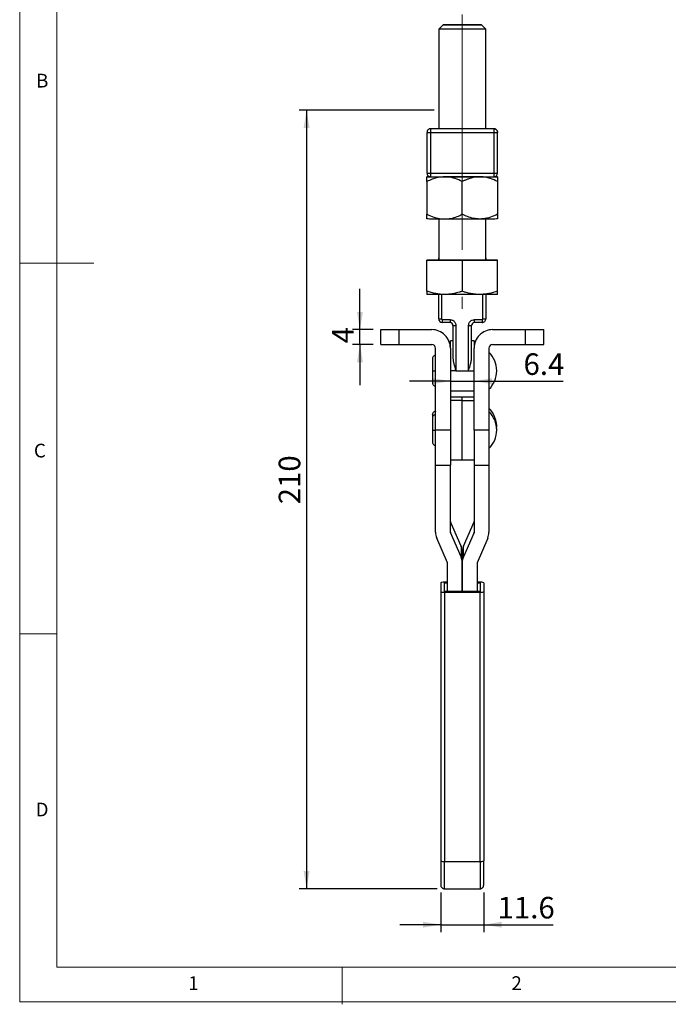
# Model space of a CAD drawing. Units: millimetres. Extents: x 5 to 297, y 6 to 206.
# Drawn here: x 5 to 93, y 6 to 139 of the extents above; entities that cross this region are included whole.
import ezdxf

# ---------------------------------------------------------------- set-up
doc = ezdxf.new("R2010")
doc.units = ezdxf.units.MM
doc.linetypes.add('CENTERX2', pattern=[20.32, 12.7, -2.54, 2.54, -2.54])
doc.layers.add('DIM', color=5, linetype='Continuous')
doc.layers.add('SLD-0', color=179, linetype='Continuous')
doc.styles.add('SLDTEXTSTYLE1', font='TXT', dxfattribs={"width": 0.75})
doc.dimstyles.new('SLDDIMSTYLE3', dxfattribs={"dimtxt": 2.910417, "dimasz": 2.4, "dimexe": 0, "dimexo": 0.0625, "dimgap": 0.727604, "dimtad": 1, "dimdec": 1, "dimlfac": 2, "dimrnd": 1e-09, "dimzin": 12, "dimdsep": 46, "dimtxsty": 'SLDTEXTSTYLE1', "dimsah": 1, "dimcen": 0.09, "dimadec": 0, "dimazin": 3, "dimtfac": 1, "dimtdec": 1, "dimtmove": 0, "dimatfit": 0, "dimfxl": 0, "dimfrac": 2, "dimtolj": 1, "dimtzin": 12, "dimarcsym": 0})
doc.dimstyles.new('SLDDIMSTYLE4', dxfattribs={"dimtxt": 2.910417, "dimasz": 2.4, "dimexe": 0, "dimexo": 0.0625, "dimgap": 0.727604, "dimtad": 1, "dimdec": 0, "dimlfac": 2, "dimrnd": 1e-09, "dimzin": 12, "dimdsep": 46, "dimtxsty": 'SLDTEXTSTYLE1', "dimsah": 1, "dimcen": 0.09, "dimadec": 0, "dimazin": 3, "dimtfac": 1, "dimtdec": 0, "dimtofl": 0, "dimtmove": 0, "dimatfit": 3, "dimfxl": 0, "dimfrac": 2, "dimtolj": 1, "dimtzin": 12, "dimarcsym": 0})

# ---------------------------------------------------------------- blocks, each defined once
blk = doc.blocks.new('_D_10')
at = {"layer": 'DIM'}
for p, q in [((62.1, 21.07), (62.1, 15.72)), ((67.9, 21.07), (67.9, 15.72)), ((62.1, 16.72), (56.6, 16.72)), ((62.1, 16.72), (67.9, 16.72)), ((67.9, 16.72), (77.28, 16.72))]:
    blk.add_line(p, q, dxfattribs=at)
for points in [[(62.1, 16.72), (59.7, 17.12), (59.7, 16.32)], [(67.9, 16.72), (70.3, 16.32), (70.3, 17.12)]]:
    blk.add_solid(points, dxfattribs=at)
at = {"layer": 'DIM', "insert": (69.76, 20.47), "char_height": 2.91, "attachment_point": 1, "style": 'SLDTEXTSTYLE1'}
blk.add_mtext('11.6', dxfattribs=at)
blk = doc.blocks.new('_D_11')
at = {"layer": 'DIM'}
for p, q in [((51.2, 97.01), (51.2, 102.51)), ((53, 97.01), (50.2, 97.01)), ((51.2, 95.01), (51.2, 97.01)), ((53, 95.01), (50.2, 95.01)), ((51.2, 95.01), (51.2, 89.51))]:
    blk.add_line(p, q, dxfattribs=at)
for points in [[(51.2, 97.01), (51.6, 99.41), (50.8, 99.41)], [(51.2, 95.01), (50.8, 92.61), (51.6, 92.61)]]:
    blk.add_solid(points, dxfattribs=at)
at = {"layer": 'DIM', "insert": (47.45, 95.16), "char_height": 2.91, "attachment_point": 1, "rotation": 90, "style": 'SLDTEXTSTYLE1'}
blk.add_mtext('4', dxfattribs=at)
blk = doc.blocks.new('_D_12')
at = {"layer": 'DIM'}
for p, q in [((63.4, 90.06), (57.9, 90.06)), ((63.4, 90.06), (66.6, 90.06)), ((66.6, 90.06), (78.63, 90.06))]:
    blk.add_line(p, q, dxfattribs=at)
for points in [[(63.4, 90.06), (61, 90.46), (61, 89.66)], [(66.6, 90.06), (69, 89.66), (69, 90.46)]]:
    blk.add_solid(points, dxfattribs=at)
at = {"layer": 'DIM', "insert": (73.26, 93.81), "char_height": 2.91, "attachment_point": 1, "style": 'SLDTEXTSTYLE1'}
blk.add_mtext('6.4', dxfattribs=at)
blk = doc.blocks.new('_D_13')
at = {"layer": 'DIM'}
for p, q in [((61.22, 126.61), (43, 126.61)), ((44, 126.61), (44, 21.57)), ((61.6, 21.57), (43, 21.57))]:
    blk.add_line(p, q, dxfattribs=at)
for points in [[(44, 126.61), (43.6, 124.21), (44.4, 124.21)], [(44, 21.57), (44.4, 23.97), (43.6, 23.97)]]:
    blk.add_solid(points, dxfattribs=at)
at = {"layer": 'DIM', "insert": (40.24, 73.44), "char_height": 2.91, "attachment_point": 1, "rotation": 90, "style": 'SLDTEXTSTYLE1'}
blk.add_mtext('210', dxfattribs=at)

msp = doc.modelspace()

# ---------------------------------------------------------------- linework, layer by layer
at = {"color": 7, "linetype": 'Continuous', "lineweight": 25}
for p, q in [((61.820623, 137.548158), (61.820623, 124.127774)), ((62.402284, 138.129819), (61.820624, 137.548159)), ((68.170623, 137.548159), (67.588963, 138.129819)), ((68.170623, 124.127774), (68.170623, 137.548158)), ((60.245623, 123.625734), (60.245623, 123.629963)), ((60.245623, 118.125734), (60.245623, 123.625734)), ((60.745623, 124.125734), (60.745623, 124.130013)), ((60.745623, 124.130013), (61.320623, 124.130013)), ((60.745623, 123.625485), (60.745623, 124.125734)), ((69.245623, 124.125734), (60.745623, 124.125734)), ((60.745623, 123.625485), (69.245623, 123.625485)), ((60.745623, 118.125486), (60.745623, 123.625485)), ((68.670623, 124.130013), (69.245623, 124.130013)), ((69.245623, 124.130013), (69.245623, 124.125734)), ((69.245623, 124.125734), (69.245623, 123.625485)), ((69.245623, 123.625485), (69.245623, 118.125486)), ((69.745623, 123.625734), (69.745623, 123.629963)), ((69.745623, 118.125734), (69.745623, 123.625734)), ((60.233123, 116.991406), (60.233123, 112.571807)), ((60.745623, 118.125486), (69.245623, 118.125486)), ((60.745623, 117.625734), (60.745623, 118.125486)), ((60.745623, 117.625734), (62.572032, 117.625734)), ((62.614373, 117.625722), (62.572525, 117.625734)), ((62.572525, 117.625734), (67.418722, 117.625734)), ((64.995623, 112.570439), (64.995623, 116.990038)), ((67.418722, 117.625734), (67.376873, 117.625722)), ((67.419215, 117.625734), (69.245623, 117.625734)), ((69.245623, 118.125486), (69.245623, 117.625734)), ((69.758123, 116.991406), (69.758123, 112.571807)), ((61.820623, 111.936409), (61.820623, 106.379822)), ((68.170623, 106.379822), (68.170623, 111.936409)), ((61.820623, 106.381646), (60.233123, 106.38119)), ((60.233123, 106.38119), (60.233123, 106.378454)), ((60.233123, 106.378454), (64.995623, 106.377086)), ((60.233123, 102.181024), (60.233123, 106.378454)), ((61.820623, 106.381646), (61.820623, 106.635886)), ((64.995623, 106.377086), (69.758123, 106.378454)), ((64.995623, 106.377086), (64.995623, 102.179656)), ((68.170623, 106.635886), (68.170623, 106.381646)), ((69.758123, 106.38119), (68.170623, 106.381646)), ((69.758123, 106.378454), (69.758123, 106.38119)), ((69.758123, 102.181024), (69.758123, 106.378454)), ((61.820623, 98.459554), (61.820623, 101.755256)), ((68.170623, 101.755256), (68.170623, 98.459554)), ((62.320623, 98.359355), (63.345623, 98.359355)), ((62.320623, 97.959554), (62.320623, 98.359355)), ((63.345623, 98.359355), (63.345623, 97.959554)), ((66.645623, 98.359355), (67.670623, 98.359355)), ((66.645623, 97.959554), (66.645623, 98.359355)), ((67.670623, 98.359355), (67.670623, 97.959554)), ((53.995623, 95.012692), (53.995623, 97.012692)), ((53.995623, 97.012692), (56.495623, 97.012692)), ((56.495623, 95.012692), (56.495623, 97.012692)), ((56.495623, 97.012692), (60.895623, 97.012692)), ((63.345623, 97.959554), (62.320623, 97.959554)), ((63.745623, 97.559554), (63.745623, 93.210243)), ((64.145623, 97.559355), (64.145623, 91.460689)), ((65.845623, 91.460689), (65.845623, 97.559355)), ((66.245623, 93.210243), (66.245623, 97.559554)), ((67.670623, 97.959554), (66.645623, 97.959554)), ((69.095623, 97.012692), (73.495623, 97.012692)), ((73.495623, 97.012692), (73.495623, 95.012692)), ((73.495623, 97.012692), (75.995623, 97.012692)), ((75.995623, 95.012692), (75.995623, 97.012692)), ((53.995623, 95.012692), (56.495623, 95.012692)), ((56.495623, 95.012692), (60.895623, 95.012692)), ((61.395623, 83.462692), (61.395623, 94.512692)), ((63.745623, 95.487995), (63.395623, 95.487995)), ((63.395623, 94.512692), (63.395623, 95.487995)), ((63.395623, 94.512692), (63.395623, 83.462692)), ((66.595623, 95.487995), (66.245623, 95.487995)), ((66.595623, 95.487995), (66.595623, 94.512692)), ((66.595623, 83.462692), (66.595623, 94.512692)), ((68.595623, 94.512692), (68.595623, 83.462692)), ((69.095623, 95.012692), (73.495623, 95.012692)), ((73.495623, 95.012692), (75.995623, 95.012692)), ((60.983123, 93.125192), (60.983123, 91.463738)), ((60.983123, 91.463738), (60.983123, 89.800192)), ((64.145623, 91.460689), (63.395623, 91.460689)), ((64.145623, 91.460689), (65.845623, 91.460689)), ((65.845623, 91.460689), (66.595623, 91.460689)), ((66.595623, 88.715465), (63.395623, 88.715465)), ((64.995623, 87.913294), (63.395623, 87.913294)), ((64.995623, 87.910473), (63.395623, 87.910473)), ((66.595623, 87.913294), (64.995623, 87.913294)), ((64.995623, 87.910473), (64.995623, 87.913294)), ((64.995623, 87.459871), (64.995623, 87.910473)), ((66.595623, 87.910473), (64.995623, 87.910473)), ((64.995623, 87.459871), (63.395623, 87.459871)), ((64.995623, 79.462692), (64.995623, 87.459871)), ((64.995623, 87.459871), (66.595623, 87.459871)), ((60.983123, 85.125192), (60.983123, 83.463738)), ((60.983123, 83.463738), (60.983123, 81.800192)), ((63.395623, 83.462692), (61.395623, 83.462692)), ((61.395623, 78.712692), (61.395623, 83.462692)), ((63.395623, 83.462692), (63.395623, 78.712692)), ((68.595623, 83.462692), (66.595623, 83.462692)), ((66.595623, 83.462692), (66.595623, 78.712692)), ((68.595623, 83.462692), (68.595623, 78.712692)), ((60.983123, 81.954173), (61.006107, 81.8404)), ((61.395623, 78.712692), (63.395623, 78.712692)), ((61.395623, 69.674691), (61.395623, 78.712692)), ((63.395623, 79.462692), (64.995623, 79.462692)), ((63.395623, 69.674691), (63.395623, 78.712692)), ((64.995623, 79.462692), (66.595623, 79.462692)), ((66.595623, 78.712692), (68.595623, 78.712692)), ((66.595623, 78.712692), (66.595623, 69.674691)), ((68.595623, 78.712692), (68.595623, 69.674691)), ((63.399598, 69.655473), (63.399598, 71.094132)), ((64.832658, 67.773093), (63.399598, 71.094132)), ((65.158588, 67.773093), (66.591648, 71.094132)), ((66.591648, 71.094132), (66.591648, 69.655473)), ((64.832658, 66.334434), (63.399598, 69.655473)), ((66.591648, 69.655473), (65.158588, 66.334434)), ((62.991648, 65.565711), (61.558588, 68.88675)), ((64.832658, 67.773093), (64.832658, 66.334434)), ((65.158588, 66.334434), (65.158588, 67.773093)), ((68.432658, 68.88675), (66.999598, 65.565711)), ((64.995623, 66.985153), (64.995623, 65.546493)), ((64.995623, 65.546493), (64.995623, 66.985153)), ((62.995623, 61.655267), (62.995623, 65.546493)), ((64.995623, 61.655267), (64.995623, 65.546493)), ((64.995623, 65.546493), (64.995623, 61.655267)), ((66.995623, 65.546493), (66.995623, 61.655267)), ((62.095623, 62.850445), (62.095623, 61.655267)), ((62.995623, 62.925144), (62.595623, 62.925144)), ((62.595623, 62.850445), (62.995623, 62.850445)), ((62.595623, 61.655267), (62.595623, 62.850445)), ((67.395623, 62.925144), (66.995623, 62.925144)), ((66.995623, 62.850445), (67.395623, 62.850445)), ((67.395623, 62.850445), (67.395623, 61.655267)), ((67.895623, 62.850445), (67.895623, 61.655267)), ((62.095623, 61.655267), (62.095623, 25.347191)), ((67.395623, 61.655267), (62.595623, 61.655267)), ((62.595623, 61.580568), (62.595623, 25.257275)), ((62.595623, 61.580568), (67.395623, 61.580568)), ((67.395623, 25.257275), (67.395623, 61.580568)), ((67.895623, 61.655267), (67.895623, 25.347191)), ((62.595623, 25.257275), (67.395623, 25.257275)), ((62.595623, 21.566521), (67.395623, 21.566521))]:
    msp.add_line(p, q, dxfattribs=at)
at = {"color": 8, "linetype": 'Continuous', "lineweight": 25}
for p, q in [((68.135056, 124.130105), (68.210803, 124.130078)), ((62.220623, 101.755097), (62.220623, 98.459355)), ((67.770623, 98.459355), (67.770623, 101.755097)), ((62.595623, 21.566524), (62.595623, 25.257275)), ((67.395623, 25.257275), (67.395623, 21.566528))]:
    msp.add_line(p, q, dxfattribs=at)
at = {"color": 7, "linetype": 'Continuous', "lineweight": 25, "flags": 128}
for points in [[(68.170623, 137.548159), (68.138885, 137.547935), (68.017992, 137.547674), (67.810152, 137.547427), (67.521342, 137.547201), (67.159872, 137.547002), (66.736141, 137.546837), (66.262338, 137.546709), (65.752094, 137.546624), (65.220088, 137.546582), (64.681624, 137.546586), (64.152194, 137.546635), (63.647027, 137.546728), (63.180657, 137.546862), (62.766501, 137.547033), (62.416472, 137.547237), (62.14064, 137.547467), (61.946942, 137.547717), (61.840948, 137.54798), (61.820624, 137.548159)], [(62.749725, 138.130463), (62.549703, 138.130247), (62.432974, 138.130016), (62.403513, 138.129778), (62.462323, 138.129542), (62.607402, 138.129315), (62.833809, 138.129105), (63.133834, 138.12892), (63.497259, 138.128765), (63.91171, 138.128646), (64.363072, 138.128567), (64.835975, 138.12853), (65.314314, 138.128537), (65.781801, 138.128588), (66.222516, 138.128681), (66.62145, 138.128813), (66.965018, 138.128978), (67.241522, 138.129173), (67.441543, 138.129389), (67.558272, 138.12962), (67.587733, 138.129858), (67.528923, 138.130094), (67.383844, 138.130321), (67.157438, 138.130531), (66.857413, 138.130716), (66.493987, 138.130871), (66.079537, 138.13099), (65.628174, 138.131069), (65.155272, 138.131106), (64.676932, 138.131098), (64.209445, 138.131048), (63.768731, 138.130955), (63.369797, 138.130823), (63.026228, 138.130657), (62.749725, 138.130463)], [(61.820623, 124.127774), (61.823484, 124.127707), (61.891885, 124.127441), (62.049576, 124.127185), (62.292018, 124.126945), (62.612239, 124.12673), (63.001025, 124.126545), (63.447192, 124.126395), (63.937904, 124.126284), (64.459046, 124.126217), (64.995623, 124.126194)], [(64.995623, 124.126194), (65.532201, 124.126217), (66.053342, 124.126284), (66.544055, 124.126395), (66.990222, 124.126545), (67.379008, 124.12673), (67.699228, 124.126945), (67.941671, 124.127185), (68.099361, 124.127441), (68.167762, 124.127707), (68.170623, 124.127774)], [(67.376873, 117.625722), (66.818153, 117.625585), (66.228249, 117.625486), (65.617254, 117.625425), (64.995623, 117.625405), (64.373992, 117.625425), (63.762998, 117.625486), (63.173093, 117.625585), (62.614373, 117.625722)], [(62.614373, 111.936123), (62.096397, 111.936295), (61.628027, 111.9365), (61.217278, 111.936733), (60.871177, 111.93699), (60.595647, 111.937268), (60.395401, 111.937562), (60.273867, 111.937866), (60.233123, 111.938175)], [(67.376873, 111.936123), (66.818153, 111.935986), (66.228249, 111.935886), (65.617254, 111.935826), (64.995623, 111.935806), (64.373992, 111.935826), (63.762998, 111.935886), (63.173093, 111.935986), (62.614373, 111.936123)], [(69.758123, 111.938175), (69.717379, 111.937866), (69.595845, 111.937562), (69.3956, 111.937268), (69.120069, 111.93699), (68.773969, 111.936733), (68.363219, 111.9365), (67.89485, 111.936295), (67.376873, 111.936123)], [(68.170623, 106.379822), (68.138885, 106.379599), (68.017992, 106.379338), (67.810152, 106.379091), (67.521342, 106.378865), (67.159872, 106.378666), (66.736141, 106.378501), (66.262338, 106.378373), (65.752094, 106.378288), (65.220088, 106.378246), (64.681624, 106.37825), (64.152194, 106.378299), (63.647027, 106.378392), (63.180657, 106.378526), (62.766501, 106.378697), (62.416472, 106.378901), (62.14064, 106.379131), (61.946942, 106.379381), (61.840948, 106.379643), (61.820623, 106.379822)], [(62.614373, 101.75497), (62.096397, 101.755142), (61.628027, 101.755347), (61.217278, 101.75558), (60.871177, 101.755838), (60.595647, 101.756116), (60.395401, 101.756409), (60.273867, 101.756713), (60.233123, 101.757022)], [(67.376873, 101.75497), (66.818153, 101.754833), (66.228249, 101.754734), (65.617254, 101.754673), (64.995623, 101.754653), (64.373992, 101.754673), (63.762998, 101.754734), (63.173093, 101.754833), (62.614373, 101.75497)], [(69.758123, 101.757022), (69.717379, 101.756713), (69.595845, 101.756409), (69.3956, 101.756116), (69.120069, 101.755838), (68.773969, 101.75558), (68.363219, 101.755347), (67.89485, 101.755142), (67.376873, 101.75497)], [(69.644777, 83.539682), (69.645623, 83.616673), (69.642481, 83.764983)]]:
    msp.add_lwpolyline(points, dxfattribs=at)
at = {"color": 7, "linetype": 'Continuous', "lineweight": 25}
for centre, radius, start, end in [((60.745623, 123.625734), 0.5, 89.99999645, 179.99999648), ((60.620623, 374.852586), 251.227132, 269.91447609, 270.02850795), ((69.245623, 123.625734), 0.5, 0.00000356, 90.00000357), ((69.370623, 374.852587), 251.227133, 269.97149205, 270.08552391), ((60.682534, 17.992516), 99.636272, 89.99544661, 90.25843398), ((60.697217, 221.279955), 103.653219, 269.7434645, 270.00926504), ((60.620623, 369.352587), 251.227132, 269.91447609, 270.02850795), ((60.745623, 118.125734), 0.5, 180.00000352, 270.00000354), ((69.370623, 369.352581), 251.227127, 269.97149206, 270.08552392), ((69.245623, 118.125734), 0.5, 269.99999645, 359.99999644), ((69.294029, 221.27996), 103.653224, 269.99073497, 270.2565355), ((69.308713, 17.992514), 99.636274, 89.74156602, 90.00455339), ((62.120623, 299.441038), 200.981707, 269.91447609, 270.02850795), ((62.320623, 98.459554), 0.5, 180.00000357, 270.00000352), ((62.320623, 98.459355), 0.1, 180.00000774, 270.00000146), ((67.670623, 98.459554), 0.5, 269.99999643, 359.99999644), ((67.670623, 98.459355), 0.1, 269.99999226, 359.99999854), ((67.870623, 299.441036), 200.981706, 269.97149205, 270.08552391), ((60.895623, 94.512692), 2.5, 359.99999999, 90), ((63.345623, 97.559554), 0.4, 0.00000355, 90.00000355), ((64.045623, 298.541036), 200.981706, 269.91447609, 270.02850795), ((65.945623, 298.541036), 200.981706, 269.97149205, 270.08552391), ((66.645623, 97.559554), 0.4, 89.99999645, 179.99999645), ((69.095623, 94.512692), 2.5, 90, 180.00000001), ((60.895623, 94.512692), 0.5, 0.00000001, 90), ((69.095623, 94.512692), 0.5, 90, 179.99999999), ((66.144433, 91.462692), 3.50119, 0.00000054, 45.56481147), ((66.144433, 91.462692), 3.50119, 314.43518853, 0), ((66.144433, 83.913294), 3.50119, 356.31047768, 45.56481147), ((66.144433, 83.462692), 3.50119, 0.00000054, 45.56481147), ((66.144433, 83.462692), 3.50119, 314.43518853, 0), ((63.44412, 71.11336), 0.048497, 180.01210285, 203.35867672), ((66.547126, 71.11336), 0.048497, 336.64132394, 359.98790228), ((63.383992, 69.675111), 1.988369, 180.01210071, 203.3586758), ((63.44412, 69.674701), 0.048497, 180.01210266, 203.35867711), ((66.547126, 69.674701), 0.048497, 336.64132347, 359.98790252), ((66.607254, 69.675111), 1.988369, 336.64132403, 359.98789946), ((63.007254, 66.984733), 1.988369, 0.01210074, 23.35867592), ((66.983992, 66.984733), 1.988369, 156.64132406, 179.98789927), ((62.947126, 65.546483), 0.048497, 0.01210155, 23.35867531), ((63.007254, 65.546073), 1.988369, 0.01210073, 23.35867595), ((66.983992, 65.546073), 1.988369, 156.64132406, 179.98789927), ((67.04412, 65.546483), 0.048497, 156.64138555, 179.98775254), ((67.512812, 61.998816), 0.933711, 65.79588277, 97.21013814), ((62.474666, 26.019803), 0.772063, 240.59710172, 279.01354987), ((67.516581, 26.019803), 0.772063, 260.98644997, 299.40289832)]:
    msp.add_arc(centre, radius, start, end, dxfattribs=at)
for centre, start_param, end_param in [((62.595623, 62.850445), 1.5707963268, 3.1415926556), ((62.595623, 61.655267), 3.1415926503, 4.7123889804), ((67.395623, 61.655267), 4.7123889802, 6.2831852828)]:
    msp.add_ellipse(centre, major_axis=(0.5, 0), ratio=0.1493972856, start_param=start_param, end_param=end_param, dxfattribs=at)
for points, knots in [([(61.320623, 124.130013), (61.393546, 124.130016), (61.542406, 124.130022), (61.700655, 124.130048), (61.771064, 124.130074), (61.780341, 124.130078)], [0, 0, 0, 0, 0.4546810337, 0.92815302, 1, 1, 1, 1]), ([(61.820623, 124.13009), (61.815843, 124.130087), (61.804378, 124.130082), (61.789194, 124.130079), (61.780341, 124.130078)], [0, 0, 0, 0, 0.4169669298, 1, 1, 1, 1]), ([(68.210803, 124.130078), (68.201992, 124.130079), (68.186845, 124.130082), (68.175408, 124.130087), (68.170623, 124.13009)], [0, 0, 0, 0, 0.5816557706, 1, 1, 1, 1]), ([(68.210803, 124.130078), (68.220113, 124.130074), (68.290554, 124.130048), (68.448839, 124.130022), (68.5977, 124.130016), (68.670623, 124.130013)], [0, 0, 0, 0, 0.0720904759, 0.5454382494, 1, 1, 1, 1]), ([(69.245623, 124.130013), (69.309386, 124.123137), (69.406643, 124.112651), (69.522875, 124.049881), (69.625721, 123.966292), (69.72336, 123.825685), (69.738189, 123.695318), (69.745623, 123.629963)], [0, 0, 0, 0, 0.24070455368, 0.36714222298, 0.49745557151, 0.74806960819, 1, 1, 1, 1]), ([(60.233123, 116.991406), (60.233123, 117.133967), (60.233123, 117.422381), (60.233123, 117.60754), (60.233123, 117.623226), (60.233123, 117.627774)], [0, 0, 0, 0, 0.40969698474, 0.82885289753, 1, 1, 1, 1]), ([(62.614373, 117.625722), (62.331086, 117.608344), (61.756743, 117.573112), (60.958964, 117.328534), (60.46115, 117.097317), (60.233123, 116.991406)], [0, 0, 0, 0, 0.34532520468, 0.70012119008, 1, 1, 1, 1]), ([(64.995623, 116.990038), (64.682986, 117.13251), (64.050494, 117.420741), (63.238451, 117.605667), (62.754644, 117.621215), (62.614373, 117.625722)], [0, 0, 0, 0, 0.4096969846, 0.8288528972, 1, 1, 1, 1]), ([(67.376873, 117.625722), (67.235688, 117.621493), (66.952253, 117.613002), (66.526979, 117.545526), (66.103029, 117.440553), (65.705681, 117.305486), (65.336134, 117.15439), (65.109209, 117.044862), (64.995623, 116.990038)], [0, 0, 0, 0, 0.1720642925, 0.3454278258, 0.5223436275, 0.7002330109, 0.8499546284, 1, 1, 1, 1]), ([(69.758123, 116.991406), (69.445486, 117.133698), (68.812994, 117.421566), (68.000951, 117.606026), (67.517144, 117.621295), (67.376873, 117.625722)], [0, 0, 0, 0, 0.4096969846, 0.8288528972, 1, 1, 1, 1]), ([(69.758123, 117.627774), (69.758123, 117.623504), (69.758123, 117.614932), (69.758123, 117.547334), (69.758123, 117.442239), (69.758123, 117.307058), (69.758123, 117.155855), (69.758123, 117.046262), (69.758123, 116.991406)], [0, 0, 0, 0, 0.1720642925, 0.3454278258, 0.5223436275, 0.7002330108, 0.8499546284, 1, 1, 1, 1]), ([(60.233123, 112.571807), (60.54576, 112.429336), (61.178253, 112.141104), (61.990296, 111.956178), (62.474103, 111.940631), (62.614373, 111.936123)], [0, 0, 0, 0, 0.4096969846, 0.8288528972, 1, 1, 1, 1]), ([(60.233123, 111.938175), (60.233123, 111.955472), (60.233123, 111.990539), (60.233123, 112.234888), (60.233123, 112.465962), (60.233123, 112.571807)], [0, 0, 0, 0, 0.3453252047, 0.7001211902, 1, 1, 1, 1]), ([(62.614373, 111.936123), (62.89766, 111.953501), (63.472004, 111.988733), (64.269783, 112.233311), (64.767596, 112.464528), (64.995623, 112.570439)], [0, 0, 0, 0, 0.3453252046, 0.7001211899, 1, 1, 1, 1]), ([(67.376873, 111.936123), (67.093586, 111.953501), (66.519243, 111.988733), (65.721464, 112.233311), (65.22365, 112.464528), (64.995623, 112.570439)], [0, 0, 0, 0, 0.3453252046, 0.70012119, 1, 1, 1, 1]), ([(69.758123, 112.571807), (69.445486, 112.429336), (68.812994, 112.141104), (68.000951, 111.956178), (67.517144, 111.940631), (67.376873, 111.936123)], [0, 0, 0, 0, 0.4096969845, 0.8288528971, 1, 1, 1, 1]), ([(69.758123, 112.571807), (69.758123, 112.429605), (69.758123, 112.141919), (69.758123, 111.957693), (69.758123, 111.942562), (69.758123, 111.938175)], [0, 0, 0, 0, 0.4096969843, 0.8288528967, 1, 1, 1, 1]), ([(62.614373, 101.75497), (62.415703, 101.760566), (62.017063, 101.771794), (61.419404, 101.860958), (60.822892, 101.994526), (60.429974, 102.118775), (60.233123, 102.181024)], [0, 0, 0, 0, 0.2464911388, 0.494593252, 0.7467931438, 1, 1, 1, 1]), ([(60.233123, 102.181024), (60.233123, 102.065682), (60.233123, 101.891751), (60.233123, 101.774796), (60.233123, 101.76296), (60.233123, 101.757022)], [0, 0, 0, 0, 0.4952513202, 0.7468182046, 1, 1, 1, 1]), ([(64.995623, 102.179656), (64.867704, 102.138541), (64.611586, 102.056222), (64.156678, 101.935361), (63.627564, 101.827994), (63.089618, 101.76418), (62.750449, 101.757607), (62.614373, 101.75497)], [0, 0, 0, 0, 0.1647815038, 0.3299239094, 0.5791225314, 0.8311420193, 1, 1, 1, 1]), ([(67.376873, 101.75497), (67.244565, 101.757401), (66.979308, 101.762275), (66.514431, 101.808176), (65.98245, 101.899464), (65.453874, 102.032643), (65.126714, 102.1376), (64.995623, 102.179656)], [0, 0, 0, 0, 0.1641763, 0.329147497, 0.5786151863, 0.8311536045, 1, 1, 1, 1]), ([(69.758123, 102.181024), (69.37144, 102.065349), (68.788337, 101.890915), (67.987486, 101.77327), (67.580845, 101.761083), (67.376873, 101.75497)], [0, 0, 0, 0, 0.4952513202, 0.7468182046, 1, 1, 1, 1]), ([(69.758123, 101.757022), (69.758123, 101.762447), (69.758123, 101.773331), (69.758123, 101.86198), (69.758123, 101.995034), (69.758123, 102.118945), (69.758123, 102.181024)], [0, 0, 0, 0, 0.2464911388, 0.494593252, 0.7467931438, 1, 1, 1, 1]), ([(63.345623, 98.359355), (63.44626, 98.348669), (63.601072, 98.33223), (63.787325, 98.232472), (63.91549, 98.129222), (64.01874, 98.001057), (64.118498, 97.814804), (64.134937, 97.659992), (64.145623, 97.559355)], [0, 0, 0, 0, 0.2394568444, 0.3683606602, 0.5, 0.6316393398, 0.7605431556, 1, 1, 1, 1]), ([(65.845623, 97.559355), (65.85631, 97.659992), (65.872749, 97.814804), (65.972507, 98.001057), (66.075756, 98.129222), (66.203922, 98.232472), (66.390174, 98.33223), (66.544986, 98.348669), (66.645623, 98.359355)], [0, 0, 0, 0, 0.2394568444, 0.3683606602, 0.5, 0.6316393398, 0.7605431556, 1, 1, 1, 1]), ([(61.436805, 93.535631), (61.381576, 93.534714), (61.265925, 93.532793), (61.110744, 93.440085), (61.003006, 93.294934), (60.989549, 93.180052), (60.983123, 93.125192)], [0, 0, 0, 0, 0.2387703575, 0.4999999999, 0.7612296423, 1, 1, 1, 1]), ([(63.745623, 93.210243), (63.747256, 93.152734), (63.750533, 93.037287), (63.773061, 92.859334), (63.804767, 92.678148), (63.849919, 92.472127), (63.909067, 92.241862), (63.982293, 91.986633), (64.061118, 91.728844), (64.116516, 91.553024), (64.144724, 91.463541), (64.145623, 91.460689)], [0, 0, 0, 0, 0.1022743271, 0.2053112881, 0.3101318374, 0.4153886125, 0.5586983062, 0.7027220135, 0.8486600184, 0.9951757145, 1, 1, 1, 1]), ([(65.845623, 91.460689), (65.846522, 91.463541), (65.916456, 91.685387), (66.034889, 92.059971), (66.170906, 92.581571), (66.237313, 92.944289), (66.243771, 93.150956), (66.245623, 93.210243)], [0, 0, 0, 0, 0.0048278674, 0.375484218, 0.6323730697, 0.8945389568, 1, 1, 1, 1]), ([(60.983123, 89.800192), (60.989549, 89.745331), (61.003006, 89.630449), (61.110744, 89.485298), (61.265925, 89.39259), (61.381576, 89.39067), (61.436805, 89.389752)], [0, 0, 0, 0, 0.2387703577, 0.5000000001, 0.7612296425, 1, 1, 1, 1]), ([(61.436805, 85.986233), (61.381599, 85.985494), (61.265994, 85.983948), (61.110439, 85.888231), (61.004104, 85.754387), (60.97148, 85.478912), (60.987077, 85.589227), (60.98206, 85.449414), (60.983323, 85.319367), (60.983184, 85.19368), (60.983123, 85.138524)], [0, 0, 0, 0, 0.0852491994, 0.1785171331, 0.2717850668, 0.3570342663, 0.5270402184, 0.6970461704, 0.8670521225, 1, 1, 1, 1]), ([(61.436805, 85.535631), (61.381576, 85.534714), (61.265925, 85.532793), (61.110744, 85.440085), (61.003006, 85.294934), (60.989549, 85.180052), (60.983123, 85.125192)], [0, 0, 0, 0, 0.2387703575, 0.4999999999, 0.7612296423, 1, 1, 1, 1]), ([(61.043979, 85.479483), (61.033752, 85.466402), (60.989616, 85.409946), (60.985944, 85.335991), (60.983123, 85.279173)], [0, 0, 0, 0, 0.2317165159, 1, 1, 1, 1]), ([(60.983123, 81.800192), (60.989549, 81.745331), (61.003006, 81.630449), (61.110744, 81.485298), (61.265925, 81.39259), (61.381576, 81.39067), (61.436805, 81.389752)], [0, 0, 0, 0, 0.2387703577, 0.5000000001, 0.7612296425, 1, 1, 1, 1]), ([(62.095623, 25.347191), (62.095623, 25.175782), (62.095623, 24.813082), (62.095623, 24.266835), (62.095623, 23.704971), (62.095623, 23.258281), (62.095623, 22.928208), (62.095623, 22.694811), (62.095623, 22.490409), (62.095623, 22.260456), (62.095623, 22.064825), (62.095623, 22.074773), (62.095623, 22.079809)], [0, 0, 0, 0, 0.0894833832, 0.189346007, 0.3002259925, 0.4223238467, 0.4888475935, 0.5553253575, 0.6265566278, 0.6977425854, 0.8469838484, 1, 1, 1, 1]), ([(67.895623, 22.079809), (67.895623, 22.074773), (67.895623, 22.064825), (67.895623, 22.26048), (67.895623, 22.490449), (67.895623, 22.694908), (67.895623, 22.928264), (67.895623, 23.25835), (67.895623, 23.704971), (67.895623, 24.266835), (67.895623, 24.813082), (67.895623, 25.175782), (67.895623, 25.347191)], [0, 0, 0, 0, 0.1530161504, 0.3022574123, 0.3734886843, 0.4446746461, 0.5111983914, 0.5776761565, 0.6997740098, 0.8106539945, 0.9105166175, 1, 1, 1, 1]), ([(62.095623, 22.079809), (62.102506, 22.015046), (62.116793, 21.880615), (62.23327, 21.706618), (62.403691, 21.58778), (62.532973, 21.573466), (62.595623, 21.566529)], [0, 0, 0, 0, 0.23957694513, 0.49729577916, 0.75639023318, 1, 1, 1, 1]), ([(67.395623, 21.566529), (67.458273, 21.573466), (67.587556, 21.58778), (67.757977, 21.706618), (67.874454, 21.880615), (67.88874, 22.015046), (67.895623, 22.079809)], [0, 0, 0, 0, 0.2436097668, 0.5027042208, 0.7604230549, 1, 1, 1, 1])]:
    msp.add_open_spline(points, degree=3, knots=knots, dxfattribs=at)
at = {"color": 8, "linetype": 'Continuous', "lineweight": 25}
for points, knots in [([(60.985034, 91.462692), (60.984365, 91.462692), (60.972367, 91.462692), (61.011189, 91.462692), (61.104335, 91.462692), (61.246043, 91.462692), (61.346926, 91.462692), (61.395623, 91.462692)], [0, 0, 0, 0, 0.0147715414, 0.2647958781, 0.5383380746, 0.7771505163, 1, 1, 1, 1]), ([(60.985034, 91.462692), (60.991184, 91.462692), (61.004485, 91.462692), (61.106414, 91.462692), (61.245591, 91.462692), (61.346779, 91.462692), (61.395623, 91.462692)], [0, 0, 0, 0, 0.242414466, 0.5242839562, 0.7703664329, 1, 1, 1, 1]), ([(60.985034, 83.462692), (60.984365, 83.462692), (60.972367, 83.462692), (61.011189, 83.462692), (61.104335, 83.462692), (61.246043, 83.462692), (61.346926, 83.462692), (61.395623, 83.462692)], [0, 0, 0, 0, 0.0147715414, 0.2647958781, 0.5383380746, 0.7771505163, 1, 1, 1, 1]), ([(60.985034, 83.462692), (60.991184, 83.462692), (61.004485, 83.462692), (61.106414, 83.462692), (61.245591, 83.462692), (61.346779, 83.462692), (61.395623, 83.462692)], [0, 0, 0, 0, 0.242414466, 0.5242839562, 0.7703664329, 1, 1, 1, 1])]:
    msp.add_open_spline(points, degree=3, knots=knots, dxfattribs=at)
at = {"layer": 'DIM', "color": 1, "linetype": 'CENTERX2', "lineweight": 18, "ltscale": 2.5}
msp.add_line((64.995623, 139.548158), (64.995623, 99.802558), dxfattribs=at)
at = {"layer": 'SLD-0', "color": 179, "linetype": 'Continuous', "lineweight": 18}
for p, q in [((5.305875, 206.303948), (5.305875, 6.303948)), ((10.305875, 200.976886), (10.305875, 10.976886)), ((5.305875, 105.976886), (15.305875, 105.976886)), ((10.305875, 55.976886), (5.305875, 55.976886)), ((10.305875, 10.976886), (292.305875, 10.976886)), ((48.805875, 5.976886), (48.805875, 10.976886)), ((5.305875, 6.303948), (292.305875, 6.303948))]:
    msp.add_line(p, q, dxfattribs=at)

# ---------------------------------------------------------------- texts
at = {"layer": 'SLD-0', "color": 179, "char_height": 1.852083, "attachment_point": 1, "style": 'SLDTEXTSTYLE1'}
for s, insert in [('B', (7.516301, 131.531125)), ('C', (7.221768, 81.614519)), ('D', (7.457043, 33.185402)), ('1', (28.040299, 9.760216)), ('2', (71.630576, 9.760216))]:
    msp.add_mtext(s, dxfattribs=dict(at, insert=insert))

# ---------------------------------------------------------------- dimensions: what is measured, and where the dimension line sits
at = {"layer": 'DIM'}
for base, p1, p2, dimstyle, picture, middle in [((43.995623, 21.566521), (62.220623, 126.607352), (62.595623, 21.566521), 'SLDDIMSTYLE4', '_D_13', (43.995623, 76.665042)), ((51.197365, 97.012692), (53.995623, 95.012692), (53.995623, 97.012692), 'SLDDIMSTYLE3', '_D_11', (51.197365, 96.238373))]:
    dim = msp.add_linear_dim(base=base, p1=p1, p2=p2, angle=90, dimstyle=dimstyle, dxfattribs=at)
    dim.commit()
    dim.dimension.update_dxf_attribs({"geometry": picture, "text_midpoint": middle, "dimtype": 160})
for base, p1, p2, picture, middle in [((66.595623, 90.0621), (63.395623, 94.512692), (66.595623, 94.512692), '_D_12', (75.944427, 90.0621)), ((67.895623, 16.716691), (62.095623, 22.066448), (67.895623, 22.066456), '_D_10', (73.520816, 16.716691))]:
    dim = msp.add_linear_dim(base=base, p1=p1, p2=p2, dimstyle='SLDDIMSTYLE3', dxfattribs=at)
    dim.commit()
    dim.dimension.update_dxf_attribs({"geometry": picture, "text_midpoint": middle, "dimtype": 160})

doc.saveas('drawing.dxf')
